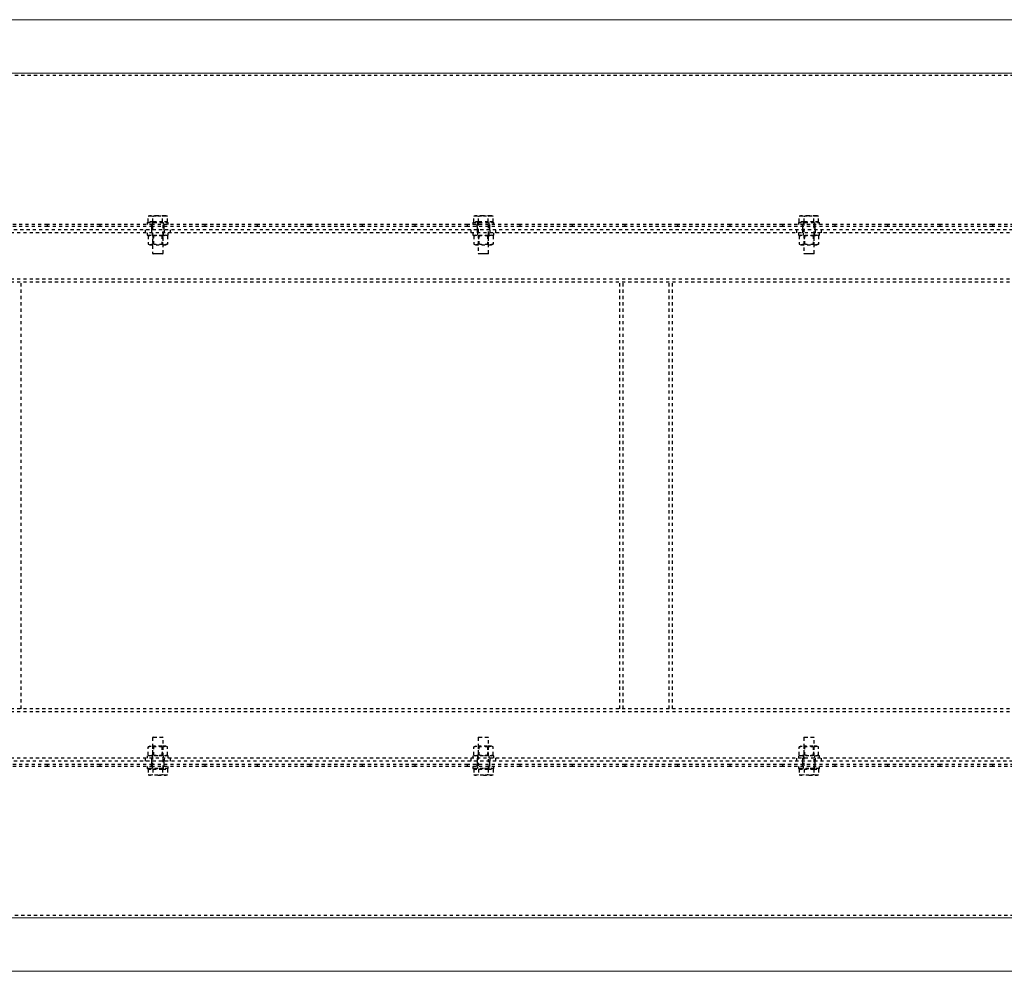
# Model space of a CAD drawing. Units: millimetres. Extents: x 49143 to 221855, y -19824 to 2562.
# Drawn here: x 101111 to 102048, y -5410 to -4504 of the extents above; entities that cross this region are included whole.
import ezdxf

# ---------------------------------------------------------------- set-up
doc = ezdxf.new("R2010")
doc.units = ezdxf.units.MM
doc.linetypes.add('EB_DASH', pattern=[6, 3, -3])
doc.layers.get('0').update_dxf_attribs({"lineweight": 18})
doc.layers.add('CAXA2', color=6, linetype='EB_DASH', lineweight=25)

msp = doc.modelspace()

# ---------------------------------------------------------------- linework, layer by layer
at = {"color": 7, "linetype": 'Continuous', "lineweight": 0}
for p, q in [((102159.28, -4503.62), (100939.28, -4503.62)), ((102159.28, -4554.62), (100939.28, -4554.62)), ((102159.28, -5358.62), (100939.28, -5358.62)), ((102159.28, -5409.62), (100939.28, -5409.62))]:
    msp.add_line(p, q, dxfattribs=at)
at = {"layer": 'CAXA2', "color": 6, "linetype": 'EB_DASH', "lineweight": 25}
for p, q in [((102159.28, -4556.62), (100939.28, -4556.62)), ((101232.28, -4696.62), (101252.28, -4696.62)), ((101232.28, -4696.62), (101232.28, -4698.62)), ((101232.28, -4696.62), (101232.28, -4698.62)), ((101233.04, -4690.67), (101235.35, -4690.22)), ((101234.28, -4690.22), (101233.04, -4690.67)), ((101233.04, -4696.02), (101233.04, -4690.67)), ((101237.66, -4696.02), (101233.04, -4696.02)), ((101235.35, -4690.22), (101234.28, -4690.22)), ((101234.44, -4696.02), (101235.04, -4696.62)), ((101235.35, -4690.22), (101237.66, -4690.67)), ((101242.28, -4690.22), (101235.35, -4690.22)), ((101236.78, -4696.62), (101236.78, -4698.62)), ((101236.78, -4696.62), (101236.78, -4698.62)), ((101237.28, -4696.62), (101237.28, -4698.62)), ((101237.66, -4696.02), (101237.66, -4690.67)), ((101246.9, -4696.02), (101237.66, -4696.02)), ((101249.21, -4690.22), (101242.28, -4690.22)), ((101246.9, -4690.67), (101249.21, -4690.22)), ((101246.9, -4696.02), (101246.9, -4690.67)), ((101251.52, -4696.02), (101246.9, -4696.02)), ((101247.28, -4726.12), (101247.28, -4696.62)), ((101247.78, -4698.62), (101247.78, -4696.62)), ((101247.78, -4698.62), (101247.78, -4696.62)), ((101249.21, -4690.22), (101251.52, -4690.67)), ((101250.28, -4690.22), (101249.21, -4690.22)), ((101249.51, -4696.62), (101250.11, -4696.02)), ((101251.52, -4690.67), (101250.28, -4690.22)), ((101251.52, -4696.02), (101251.52, -4690.67)), ((101252.28, -4698.62), (101252.28, -4696.62)), ((101252.28, -4698.62), (101252.28, -4696.62)), ((101542.28, -4696.62), (101562.28, -4696.62)), ((101542.28, -4696.62), (101542.28, -4698.62)), ((101542.28, -4696.62), (101542.28, -4698.62)), ((101543.04, -4690.67), (101545.35, -4690.22)), ((101544.28, -4690.22), (101543.04, -4690.67)), ((101543.04, -4696.02), (101543.04, -4690.67)), ((101547.66, -4696.02), (101543.04, -4696.02)), ((101545.35, -4690.22), (101544.28, -4690.22)), ((101544.44, -4696.02), (101545.04, -4696.62)), ((101545.35, -4690.22), (101547.66, -4690.67)), ((101552.28, -4690.22), (101545.35, -4690.22)), ((101546.78, -4696.62), (101546.78, -4698.62)), ((101546.78, -4696.62), (101546.78, -4698.62)), ((101547.28, -4696.62), (101547.28, -4726.12)), ((101547.66, -4696.02), (101547.66, -4690.67)), ((101556.9, -4696.02), (101547.66, -4696.02)), ((101559.21, -4690.22), (101552.28, -4690.22)), ((101556.9, -4690.67), (101559.21, -4690.22)), ((101556.9, -4696.02), (101556.9, -4690.67)), ((101561.52, -4696.02), (101556.9, -4696.02)), ((101557.28, -4726.12), (101557.28, -4696.62)), ((101557.78, -4698.62), (101557.78, -4696.62)), ((101557.78, -4698.62), (101557.78, -4696.62)), ((101559.21, -4690.22), (101561.52, -4690.67)), ((101560.28, -4690.22), (101559.21, -4690.22)), ((101559.51, -4696.62), (101560.11, -4696.02)), ((101561.52, -4690.67), (101560.28, -4690.22)), ((101561.52, -4696.02), (101561.52, -4690.67)), ((101562.28, -4698.62), (101562.28, -4696.62)), ((101562.28, -4698.62), (101562.28, -4696.62)), ((101852.28, -4696.62), (101872.28, -4696.62)), ((101852.28, -4696.62), (101852.28, -4698.62)), ((101852.28, -4696.62), (101852.28, -4698.62)), ((101853.04, -4690.67), (101855.35, -4690.22)), ((101854.28, -4690.22), (101853.04, -4690.67)), ((101853.04, -4696.02), (101853.04, -4690.67)), ((101857.66, -4696.02), (101853.04, -4696.02)), ((101855.35, -4690.22), (101854.28, -4690.22)), ((101854.44, -4696.02), (101855.04, -4696.62)), ((101855.35, -4690.22), (101857.66, -4690.67)), ((101862.28, -4690.22), (101855.35, -4690.22)), ((101856.78, -4696.62), (101856.78, -4698.62)), ((101856.78, -4696.62), (101856.78, -4698.62)), ((101857.28, -4696.62), (101857.28, -4726.12)), ((101857.66, -4696.02), (101857.66, -4690.67)), ((101866.9, -4696.02), (101857.66, -4696.02)), ((101869.21, -4690.22), (101862.28, -4690.22)), ((101866.9, -4690.67), (101869.21, -4690.22)), ((101866.9, -4696.02), (101866.9, -4690.67)), ((101871.52, -4696.02), (101866.9, -4696.02)), ((101867.28, -4726.12), (101867.28, -4696.62)), ((101867.78, -4698.62), (101867.78, -4696.62)), ((101867.78, -4698.62), (101867.78, -4696.62)), ((101869.21, -4690.22), (101871.52, -4690.67)), ((101870.28, -4690.22), (101869.21, -4690.22)), ((101869.51, -4696.62), (101870.11, -4696.02)), ((101871.52, -4690.67), (101870.28, -4690.22)), ((101871.52, -4696.02), (101871.52, -4690.67)), ((101872.28, -4698.62), (101872.28, -4696.62)), ((101872.28, -4698.62), (101872.28, -4696.62)), ((110372.28, -4703.62), (99059.28, -4703.62)), ((101137.28, -4698.62), (101087.28, -4698.62)), ((101137.28, -4700.62), (101087.28, -4700.62)), ((101137.28, -4700.62), (101137.28, -4698.62)), ((101187.28, -4698.62), (101137.28, -4698.62)), ((101187.28, -4700.62), (101137.28, -4700.62)), ((101187.28, -4700.62), (101187.28, -4698.62)), ((101237.28, -4698.62), (101187.28, -4698.62)), ((101237.28, -4700.62), (101187.28, -4700.62)), ((101230.28, -4703.62), (101230.28, -4706.62)), ((101236.28, -4700.62), (101236.28, -4698.62)), ((101236.28, -4700.62), (101236.28, -4703.62)), ((101236.28, -4703.62), (101236.28, -4706.62)), ((101237.28, -4700.62), (101237.28, -4698.62)), ((101287.28, -4698.62), (101237.28, -4698.62)), ((101287.28, -4700.62), (101237.28, -4700.62)), ((101237.28, -4700.62), (101237.28, -4726.12)), ((101248.28, -4700.62), (101248.28, -4698.62)), ((101248.28, -4703.62), (101248.28, -4700.62)), ((101248.28, -4703.62), (101248.28, -4706.62)), ((101254.28, -4706.62), (101254.28, -4703.62)), ((101287.28, -4700.62), (101287.28, -4698.62)), ((101337.28, -4698.62), (101287.28, -4698.62)), ((101337.28, -4700.62), (101287.28, -4700.62)), ((101337.28, -4700.62), (101337.28, -4698.62)), ((101387.28, -4698.62), (101337.28, -4698.62)), ((101387.28, -4700.62), (101337.28, -4700.62)), ((101387.28, -4700.62), (101387.28, -4698.62)), ((101437.28, -4698.62), (101387.28, -4698.62)), ((101437.28, -4700.62), (101387.28, -4700.62)), ((101437.28, -4700.62), (101437.28, -4698.62)), ((101487.28, -4698.62), (101437.28, -4698.62)), ((101487.28, -4700.62), (101437.28, -4700.62)), ((101487.28, -4700.62), (101487.28, -4698.62)), ((101537.28, -4698.62), (101487.28, -4698.62)), ((101537.28, -4700.62), (101487.28, -4700.62)), ((101537.28, -4700.62), (101537.28, -4698.62)), ((101587.28, -4698.62), (101537.28, -4698.62)), ((101587.28, -4700.62), (101537.28, -4700.62)), ((101540.28, -4703.62), (101540.28, -4706.62)), ((101546.28, -4700.62), (101546.28, -4698.62)), ((101546.28, -4700.62), (101546.28, -4703.62)), ((101546.28, -4703.62), (101546.28, -4706.62)), ((101558.28, -4700.62), (101558.28, -4698.62)), ((101558.28, -4703.62), (101558.28, -4700.62)), ((101558.28, -4703.62), (101558.28, -4706.62)), ((101564.28, -4706.62), (101564.28, -4703.62)), ((101587.28, -4700.62), (101587.28, -4698.62)), ((101637.28, -4698.62), (101587.28, -4698.62)), ((101637.28, -4700.62), (101587.28, -4700.62)), ((101637.28, -4700.62), (101637.28, -4698.62)), ((101687.28, -4698.62), (101637.28, -4698.62)), ((101687.28, -4700.62), (101637.28, -4700.62)), ((101687.28, -4700.62), (101687.28, -4698.62)), ((101737.28, -4698.62), (101687.28, -4698.62)), ((101737.28, -4700.62), (101687.28, -4700.62)), ((101737.28, -4700.62), (101737.28, -4698.62)), ((101787.28, -4698.62), (101737.28, -4698.62)), ((101787.28, -4700.62), (101737.28, -4700.62)), ((101787.28, -4700.62), (101787.28, -4698.62)), ((101837.28, -4698.62), (101787.28, -4698.62)), ((101837.28, -4700.62), (101787.28, -4700.62)), ((101837.28, -4700.62), (101837.28, -4698.62)), ((101887.28, -4698.62), (101837.28, -4698.62)), ((101887.28, -4700.62), (101837.28, -4700.62)), ((101850.28, -4703.62), (101850.28, -4706.62)), ((101856.28, -4700.62), (101856.28, -4698.62)), ((101856.28, -4700.62), (101856.28, -4703.62)), ((101856.28, -4703.62), (101856.28, -4706.62)), ((101868.28, -4700.62), (101868.28, -4698.62)), ((101868.28, -4703.62), (101868.28, -4700.62)), ((101868.28, -4703.62), (101868.28, -4706.62)), ((101874.28, -4706.62), (101874.28, -4703.62)), ((101887.28, -4700.62), (101887.28, -4698.62)), ((101937.28, -4698.62), (101887.28, -4698.62)), ((101937.28, -4700.62), (101887.28, -4700.62)), ((101937.28, -4700.62), (101937.28, -4698.62)), ((101987.28, -4698.62), (101937.28, -4698.62)), ((101987.28, -4700.62), (101937.28, -4700.62)), ((101987.28, -4700.62), (101987.28, -4698.62)), ((102037.28, -4698.62), (101987.28, -4698.62)), ((102037.28, -4700.62), (101987.28, -4700.62)), ((102037.28, -4700.62), (102037.28, -4698.62)), ((102087.28, -4698.62), (102037.28, -4698.62)), ((102087.28, -4700.62), (102037.28, -4700.62)), ((110369.28, -4706.62), (87669.28, -4706.62)), ((101232.28, -4706.62), (101232.28, -4708.62)), ((101232.28, -4708.62), (101252.28, -4708.62)), ((101234.65, -4708.62), (101233.04, -4709.55)), ((101233.04, -4709.55), (101233.04, -4717.19)), ((101236.78, -4706.62), (101236.78, -4708.62)), ((101237.66, -4709.55), (101237.66, -4717.19)), ((101238.09, -4708.62), (101238.09, -4718.12)), ((101246.47, -4718.12), (101246.47, -4708.62)), ((101246.9, -4709.55), (101246.9, -4717.19)), ((101247.78, -4708.62), (101247.78, -4706.62)), ((101251.52, -4709.55), (101249.9, -4708.62)), ((101251.52, -4709.55), (101251.52, -4717.19)), ((101252.28, -4708.62), (101252.28, -4706.62)), ((101542.28, -4706.62), (101542.28, -4708.62)), ((101542.28, -4708.62), (101562.28, -4708.62)), ((101544.65, -4708.62), (101543.04, -4709.55)), ((101543.04, -4709.55), (101543.04, -4717.19)), ((101546.78, -4706.62), (101546.78, -4708.62)), ((101547.66, -4709.55), (101547.66, -4717.19)), ((101548.09, -4708.62), (101548.09, -4718.12)), ((101556.47, -4718.12), (101556.47, -4708.62)), ((101556.9, -4709.55), (101556.9, -4717.19)), ((101557.78, -4708.62), (101557.78, -4706.62)), ((101561.52, -4709.55), (101559.9, -4708.62)), ((101561.52, -4709.55), (101561.52, -4717.19)), ((101562.28, -4708.62), (101562.28, -4706.62)), ((101852.28, -4706.62), (101852.28, -4708.62)), ((101852.28, -4708.62), (101872.28, -4708.62)), ((101854.65, -4708.62), (101853.04, -4709.55)), ((101853.04, -4709.55), (101853.04, -4717.19)), ((101856.78, -4706.62), (101856.78, -4708.62)), ((101857.66, -4709.55), (101857.66, -4717.19)), ((101858.09, -4708.62), (101858.09, -4718.12)), ((101866.47, -4718.12), (101866.47, -4708.62)), ((101866.9, -4709.55), (101866.9, -4717.19)), ((101867.78, -4708.62), (101867.78, -4706.62)), ((101871.52, -4709.55), (101869.9, -4708.62)), ((101871.52, -4709.55), (101871.52, -4717.19)), ((101872.28, -4708.62), (101872.28, -4706.62)), ((101233.04, -4717.19), (101234.65, -4718.12)), ((101234.65, -4718.12), (101249.9, -4718.12)), ((101249.9, -4718.12), (101251.52, -4717.19)), ((101543.04, -4717.19), (101544.65, -4718.12)), ((101544.65, -4718.12), (101559.9, -4718.12)), ((101559.9, -4718.12), (101561.52, -4717.19)), ((101853.04, -4717.19), (101854.65, -4718.12)), ((101854.65, -4718.12), (101869.9, -4718.12)), ((101869.9, -4718.12), (101871.52, -4717.19)), ((101237.28, -4726.12), (101242.28, -4726.12)), ((101237.28, -4726.12), (101237.78, -4726.62)), ((101242.28, -4726.62), (101237.78, -4726.62)), ((101242.28, -4726.12), (101247.28, -4726.12)), ((101246.78, -4726.62), (101242.28, -4726.62)), ((101246.78, -4726.62), (101247.28, -4726.12)), ((101547.28, -4726.12), (101552.28, -4726.12)), ((101547.28, -4726.12), (101547.78, -4726.62)), ((101552.28, -4726.62), (101547.78, -4726.62)), ((101552.28, -4726.12), (101557.28, -4726.12)), ((101556.78, -4726.62), (101552.28, -4726.62)), ((101556.78, -4726.62), (101557.28, -4726.12)), ((101857.28, -4726.12), (101862.28, -4726.12)), ((101857.28, -4726.12), (101857.78, -4726.62)), ((101862.28, -4726.62), (101857.78, -4726.62)), ((101862.28, -4726.12), (101867.28, -4726.12)), ((101866.78, -4726.62), (101862.28, -4726.62)), ((101866.78, -4726.62), (101867.28, -4726.12)), ((110369.28, -4750.62), (87669.28, -4750.62)), ((110369.28, -4753.62), (87669.28, -4753.62)), ((101112.28, -5159.62), (101112.28, -4753.62)), ((101682.28, -5159.62), (101682.28, -4753.62)), ((101685.28, -5159.62), (101685.28, -4753.62)), ((101729.28, -5159.62), (101729.28, -4753.62)), ((101732.28, -5159.62), (101732.28, -4753.62)), ((110369.28, -5159.62), (87669.28, -5159.62)), ((110369.28, -5162.62), (87669.28, -5162.62)), ((101237.78, -5186.62), (101237.28, -5187.12)), ((101247.28, -5187.12), (101237.28, -5187.12)), ((101237.28, -5187.12), (101237.28, -5212.62)), ((101237.78, -5186.62), (101246.78, -5186.62)), ((101247.28, -5187.12), (101246.78, -5186.62)), ((101247.28, -5216.62), (101247.28, -5187.12)), ((101547.78, -5186.62), (101547.28, -5187.12)), ((101557.28, -5187.12), (101547.28, -5187.12)), ((101547.28, -5187.12), (101547.28, -5216.62)), ((101547.78, -5186.62), (101556.78, -5186.62)), ((101557.28, -5187.12), (101556.78, -5186.62)), ((101557.28, -5216.62), (101557.28, -5187.12)), ((101857.78, -5186.62), (101857.28, -5187.12)), ((101867.28, -5187.12), (101857.28, -5187.12)), ((101857.28, -5187.12), (101857.28, -5216.62)), ((101857.78, -5186.62), (101866.78, -5186.62)), ((101867.28, -5187.12), (101866.78, -5186.62)), ((101867.28, -5216.62), (101867.28, -5187.12)), ((101234.65, -5195.12), (101233.04, -5196.05)), ((101233.04, -5203.69), (101233.04, -5196.05)), ((101246.09, -5195.12), (101234.65, -5195.12)), ((101237.66, -5203.69), (101237.66, -5196.05)), ((101238.09, -5195.12), (101238.09, -5204.62)), ((101249.9, -5195.12), (101246.09, -5195.12)), ((101246.47, -5204.62), (101246.47, -5195.12)), ((101246.9, -5203.69), (101246.9, -5196.05)), ((101251.52, -5196.05), (101249.9, -5195.12)), ((101251.52, -5203.69), (101251.52, -5196.05)), ((101544.65, -5195.12), (101543.04, -5196.05)), ((101543.04, -5203.69), (101543.04, -5196.05)), ((101556.09, -5195.12), (101544.65, -5195.12)), ((101547.66, -5203.69), (101547.66, -5196.05)), ((101548.09, -5195.12), (101548.09, -5204.62)), ((101559.9, -5195.12), (101556.09, -5195.12)), ((101556.47, -5204.62), (101556.47, -5195.12)), ((101556.9, -5203.69), (101556.9, -5196.05)), ((101561.52, -5196.05), (101559.9, -5195.12)), ((101561.52, -5203.69), (101561.52, -5196.05)), ((101854.65, -5195.12), (101853.04, -5196.05)), ((101853.04, -5203.69), (101853.04, -5196.05)), ((101866.09, -5195.12), (101854.65, -5195.12)), ((101857.66, -5203.69), (101857.66, -5196.05)), ((101858.09, -5195.12), (101858.09, -5204.62)), ((101869.9, -5195.12), (101866.09, -5195.12)), ((101866.47, -5204.62), (101866.47, -5195.12)), ((101866.9, -5203.69), (101866.9, -5196.05)), ((101871.52, -5196.05), (101869.9, -5195.12)), ((101871.52, -5203.69), (101871.52, -5196.05)), ((110369.28, -5206.62), (87669.28, -5206.62)), ((110372.28, -5209.62), (99059.28, -5209.62)), ((101230.28, -5206.62), (101230.28, -5209.62)), ((101242.28, -5204.62), (101232.28, -5204.62)), ((101232.28, -5204.62), (101232.28, -5206.62)), ((101233.04, -5203.69), (101234.65, -5204.62)), ((101236.28, -5206.62), (101236.28, -5209.62)), ((101236.28, -5209.62), (101236.28, -5212.62)), ((101236.78, -5204.62), (101236.78, -5206.62)), ((101252.28, -5204.62), (101242.28, -5204.62)), ((101247.78, -5206.62), (101247.78, -5204.62)), ((101248.28, -5206.62), (101248.28, -5209.62)), ((101248.28, -5212.62), (101248.28, -5209.62)), ((101249.9, -5204.62), (101251.52, -5203.69)), ((101252.28, -5206.62), (101252.28, -5204.62)), ((101254.28, -5209.62), (101254.28, -5206.62)), ((101540.28, -5206.62), (101540.28, -5209.62)), ((101552.28, -5204.62), (101542.28, -5204.62)), ((101542.28, -5204.62), (101542.28, -5206.62)), ((101543.04, -5203.69), (101544.65, -5204.62)), ((101546.28, -5206.62), (101546.28, -5209.62)), ((101546.28, -5209.62), (101546.28, -5212.62)), ((101546.78, -5204.62), (101546.78, -5206.62)), ((101562.28, -5204.62), (101552.28, -5204.62)), ((101557.78, -5206.62), (101557.78, -5204.62)), ((101558.28, -5206.62), (101558.28, -5209.62)), ((101558.28, -5212.62), (101558.28, -5209.62)), ((101559.9, -5204.62), (101561.52, -5203.69)), ((101562.28, -5206.62), (101562.28, -5204.62)), ((101564.28, -5209.62), (101564.28, -5206.62)), ((101850.28, -5206.62), (101850.28, -5209.62)), ((101862.28, -5204.62), (101852.28, -5204.62)), ((101852.28, -5204.62), (101852.28, -5206.62)), ((101853.04, -5203.69), (101854.65, -5204.62)), ((101856.28, -5206.62), (101856.28, -5209.62)), ((101856.28, -5209.62), (101856.28, -5212.62)), ((101856.78, -5204.62), (101856.78, -5206.62)), ((101872.28, -5204.62), (101862.28, -5204.62)), ((101867.78, -5206.62), (101867.78, -5204.62)), ((101868.28, -5206.62), (101868.28, -5209.62)), ((101868.28, -5212.62), (101868.28, -5209.62)), ((101869.9, -5204.62), (101871.52, -5203.69)), ((101872.28, -5206.62), (101872.28, -5204.62)), ((101874.28, -5209.62), (101874.28, -5206.62)), ((101137.28, -5212.62), (101087.28, -5212.62)), ((101137.28, -5214.62), (101087.28, -5214.62)), ((101137.28, -5214.62), (101137.28, -5212.62)), ((101187.28, -5212.62), (101137.28, -5212.62)), ((101187.28, -5214.62), (101137.28, -5214.62)), ((101187.28, -5214.62), (101187.28, -5212.62)), ((101237.28, -5212.62), (101187.28, -5212.62)), ((101237.28, -5214.62), (101187.28, -5214.62)), ((101232.28, -5214.62), (101232.28, -5216.62)), ((101232.28, -5214.62), (101232.28, -5216.62)), ((101232.28, -5216.62), (101233.04, -5216.62)), ((101242.28, -5216.62), (101232.28, -5216.62)), ((101233.04, -5216.62), (101252.28, -5216.62)), ((101233.04, -5217.22), (101233.04, -5222.57)), ((101233.04, -5217.22), (101237.66, -5217.22)), ((101235.04, -5216.62), (101234.44, -5217.22)), ((101236.28, -5214.62), (101236.28, -5212.62)), ((101236.78, -5214.62), (101236.78, -5216.62)), ((101236.78, -5214.62), (101236.78, -5216.62)), ((101237.28, -5214.62), (101237.28, -5212.62)), ((101287.28, -5212.62), (101237.28, -5212.62)), ((101287.28, -5214.62), (101237.28, -5214.62)), ((101237.28, -5214.62), (101237.28, -5216.62)), ((101237.66, -5217.22), (101237.66, -5222.57)), ((101237.66, -5217.22), (101246.9, -5217.22)), ((101252.28, -5216.62), (101242.28, -5216.62)), ((101246.9, -5217.22), (101246.9, -5222.57)), ((101246.9, -5217.22), (101251.52, -5217.22)), ((101247.78, -5216.62), (101247.78, -5214.62)), ((101247.78, -5216.62), (101247.78, -5214.62)), ((101248.28, -5214.62), (101248.28, -5212.62)), ((101250.11, -5217.22), (101249.51, -5216.62)), ((101251.52, -5217.22), (101251.52, -5222.57)), ((101252.28, -5216.62), (101252.28, -5214.62)), ((101252.28, -5216.62), (101252.28, -5214.62)), ((101287.28, -5214.62), (101287.28, -5212.62)), ((101337.28, -5212.62), (101287.28, -5212.62)), ((101337.28, -5214.62), (101287.28, -5214.62)), ((101337.28, -5214.62), (101337.28, -5212.62)), ((101387.28, -5212.62), (101337.28, -5212.62)), ((101387.28, -5214.62), (101337.28, -5214.62)), ((101387.28, -5214.62), (101387.28, -5212.62)), ((101437.28, -5212.62), (101387.28, -5212.62)), ((101437.28, -5214.62), (101387.28, -5214.62)), ((101437.28, -5214.62), (101437.28, -5212.62)), ((101487.28, -5212.62), (101437.28, -5212.62)), ((101487.28, -5214.62), (101437.28, -5214.62)), ((101487.28, -5214.62), (101487.28, -5212.62)), ((101537.28, -5212.62), (101487.28, -5212.62)), ((101537.28, -5214.62), (101487.28, -5214.62)), ((101537.28, -5214.62), (101537.28, -5212.62)), ((101587.28, -5212.62), (101537.28, -5212.62)), ((101587.28, -5214.62), (101537.28, -5214.62)), ((101542.28, -5214.62), (101542.28, -5216.62)), ((101542.28, -5214.62), (101542.28, -5216.62)), ((101542.28, -5216.62), (101543.04, -5216.62)), ((101552.28, -5216.62), (101542.28, -5216.62)), ((101543.04, -5216.62), (101562.28, -5216.62)), ((101543.04, -5217.22), (101543.04, -5222.57)), ((101543.04, -5217.22), (101547.66, -5217.22)), ((101545.04, -5216.62), (101544.44, -5217.22)), ((101546.28, -5214.62), (101546.28, -5212.62)), ((101546.78, -5214.62), (101546.78, -5216.62)), ((101546.78, -5214.62), (101546.78, -5216.62)), ((101547.66, -5217.22), (101547.66, -5222.57)), ((101547.66, -5217.22), (101556.9, -5217.22)), ((101562.28, -5216.62), (101552.28, -5216.62)), ((101556.9, -5217.22), (101556.9, -5222.57)), ((101556.9, -5217.22), (101561.52, -5217.22)), ((101557.78, -5216.62), (101557.78, -5214.62)), ((101557.78, -5216.62), (101557.78, -5214.62)), ((101558.28, -5214.62), (101558.28, -5212.62)), ((101560.11, -5217.22), (101559.51, -5216.62)), ((101561.52, -5217.22), (101561.52, -5222.57)), ((101562.28, -5216.62), (101562.28, -5214.62)), ((101562.28, -5216.62), (101562.28, -5214.62)), ((101587.28, -5214.62), (101587.28, -5212.62)), ((101637.28, -5212.62), (101587.28, -5212.62)), ((101637.28, -5214.62), (101587.28, -5214.62)), ((101637.28, -5214.62), (101637.28, -5212.62)), ((101687.28, -5212.62), (101637.28, -5212.62)), ((101687.28, -5214.62), (101637.28, -5214.62)), ((101687.28, -5214.62), (101687.28, -5212.62)), ((101737.28, -5212.62), (101687.28, -5212.62)), ((101737.28, -5214.62), (101687.28, -5214.62)), ((101737.28, -5214.62), (101737.28, -5212.62)), ((101787.28, -5212.62), (101737.28, -5212.62)), ((101787.28, -5214.62), (101737.28, -5214.62)), ((101787.28, -5214.62), (101787.28, -5212.62)), ((101837.28, -5212.62), (101787.28, -5212.62)), ((101837.28, -5214.62), (101787.28, -5214.62)), ((101837.28, -5214.62), (101837.28, -5212.62)), ((101887.28, -5212.62), (101837.28, -5212.62)), ((101887.28, -5214.62), (101837.28, -5214.62)), ((101852.28, -5214.62), (101852.28, -5216.62)), ((101852.28, -5214.62), (101852.28, -5216.62)), ((101852.28, -5216.62), (101853.04, -5216.62)), ((101862.28, -5216.62), (101852.28, -5216.62)), ((101853.04, -5216.62), (101872.28, -5216.62)), ((101853.04, -5217.22), (101853.04, -5222.57)), ((101853.04, -5217.22), (101857.66, -5217.22)), ((101855.04, -5216.62), (101854.44, -5217.22)), ((101856.28, -5214.62), (101856.28, -5212.62)), ((101856.78, -5214.62), (101856.78, -5216.62)), ((101856.78, -5214.62), (101856.78, -5216.62)), ((101857.66, -5217.22), (101857.66, -5222.57)), ((101857.66, -5217.22), (101866.9, -5217.22)), ((101872.28, -5216.62), (101862.28, -5216.62)), ((101866.9, -5217.22), (101866.9, -5222.57)), ((101866.9, -5217.22), (101871.52, -5217.22)), ((101867.78, -5216.62), (101867.78, -5214.62)), ((101867.78, -5216.62), (101867.78, -5214.62)), ((101868.28, -5214.62), (101868.28, -5212.62)), ((101870.11, -5217.22), (101869.51, -5216.62)), ((101871.52, -5217.22), (101871.52, -5222.57)), ((101872.28, -5216.62), (101872.28, -5214.62)), ((101872.28, -5216.62), (101872.28, -5214.62)), ((101887.28, -5214.62), (101887.28, -5212.62)), ((101937.28, -5212.62), (101887.28, -5212.62)), ((101937.28, -5214.62), (101887.28, -5214.62)), ((101937.28, -5214.62), (101937.28, -5212.62)), ((101987.28, -5212.62), (101937.28, -5212.62)), ((101987.28, -5214.62), (101937.28, -5214.62)), ((101987.28, -5214.62), (101987.28, -5212.62)), ((102037.28, -5212.62), (101987.28, -5212.62)), ((102037.28, -5214.62), (101987.28, -5214.62)), ((102037.28, -5214.62), (102037.28, -5212.62)), ((102087.28, -5212.62), (102037.28, -5212.62)), ((102087.28, -5214.62), (102037.28, -5214.62)), ((101235.35, -5223.02), (101233.04, -5222.57)), ((101233.04, -5222.57), (101234.28, -5223.02)), ((101234.28, -5223.02), (101235.35, -5223.02)), ((101237.66, -5222.57), (101235.35, -5223.02)), ((101242.28, -5223.02), (101235.35, -5223.02)), ((101242.28, -5223.02), (101249.21, -5223.02)), ((101249.21, -5223.02), (101246.9, -5222.57)), ((101251.52, -5222.57), (101249.21, -5223.02)), ((101249.21, -5223.02), (101250.28, -5223.02)), ((101250.28, -5223.02), (101251.52, -5222.57)), ((101545.35, -5223.02), (101543.04, -5222.57)), ((101543.04, -5222.57), (101544.28, -5223.02)), ((101544.28, -5223.02), (101545.35, -5223.02)), ((101547.66, -5222.57), (101545.35, -5223.02)), ((101552.28, -5223.02), (101545.35, -5223.02)), ((101552.28, -5223.02), (101559.21, -5223.02)), ((101559.21, -5223.02), (101556.9, -5222.57)), ((101561.52, -5222.57), (101559.21, -5223.02)), ((101559.21, -5223.02), (101560.28, -5223.02)), ((101560.28, -5223.02), (101561.52, -5222.57)), ((101855.35, -5223.02), (101853.04, -5222.57)), ((101853.04, -5222.57), (101854.28, -5223.02)), ((101854.28, -5223.02), (101855.35, -5223.02)), ((101857.66, -5222.57), (101855.35, -5223.02)), ((101862.28, -5223.02), (101855.35, -5223.02)), ((101862.28, -5223.02), (101869.21, -5223.02)), ((101869.21, -5223.02), (101866.9, -5222.57)), ((101871.52, -5222.57), (101869.21, -5223.02)), ((101869.21, -5223.02), (101870.28, -5223.02)), ((101870.28, -5223.02), (101871.52, -5222.57)), ((102159.28, -5356.62), (100939.28, -5356.62))]:
    msp.add_line(p, q, dxfattribs=at)
for points, knots in [([(101237.66, -4690.67), (101237.7, -4690.66), (101239.22, -4690.38), (101240.77, -4690.3), (101242.28, -4690.22)], [0, 0, 0, 0, 0.125011, 4.640984, 4.640984, 4.640984, 4.640984]), ([(101242.28, -4690.22), (101243.44, -4690.27), (101244.99, -4690.33), (101246.51, -4690.6), (101246.9, -4690.67)], [0, 0, 0, 0, 3.468775, 4.643893, 4.643893, 4.643893, 4.643893]), ([(101547.66, -4690.67), (101547.7, -4690.66), (101549.22, -4690.38), (101550.77, -4690.3), (101552.28, -4690.22)], [0, 0, 0, 0, 0.125011, 4.640984, 4.640984, 4.640984, 4.640984]), ([(101552.28, -4690.22), (101553.44, -4690.27), (101554.99, -4690.33), (101556.51, -4690.6), (101556.9, -4690.67)], [0, 0, 0, 0, 3.468775, 4.643893, 4.643893, 4.643893, 4.643893]), ([(101857.66, -4690.67), (101857.7, -4690.66), (101859.22, -4690.38), (101860.77, -4690.3), (101862.28, -4690.22)], [0, 0, 0, 0, 0.125011, 4.640984, 4.640984, 4.640984, 4.640984]), ([(101862.28, -4690.22), (101863.44, -4690.27), (101864.98, -4690.33), (101866.51, -4690.6), (101866.9, -4690.67)], [0, 0, 0, 0, 3.468775, 4.643893, 4.643893, 4.643893, 4.643893]), ([(101233.04, -4709.55), (101233.44, -4709.34), (101234.25, -4708.93), (101235.45, -4708.77), (101236.6, -4709), (101237.3, -4709.36), (101237.66, -4709.55)], [0, 0, 0, 0, 1.290599, 2.609228, 3.732974, 4.877526, 4.877526, 4.877526, 4.877526]), ([(101237.66, -4709.55), (101238.46, -4709.34), (101240.08, -4708.93), (101242.48, -4708.77), (101244.78, -4709), (101246.19, -4709.36), (101246.9, -4709.55)], [0, 0, 0, 0, 2.479226, 5.012958, 7.172064, 9.370729, 9.370729, 9.370729, 9.370729]), ([(101246.9, -4709.55), (101247.45, -4709.28), (101248.38, -4708.82), (101249.75, -4708.82), (101250.73, -4709.12), (101251.32, -4709.44), (101251.52, -4709.55)], [0, 0, 0, 0, 1.772026, 2.986532, 4.233842, 4.873751, 4.873751, 4.873751, 4.873751]), ([(101543.04, -4709.55), (101543.44, -4709.34), (101544.25, -4708.93), (101545.45, -4708.77), (101546.6, -4709), (101547.3, -4709.36), (101547.66, -4709.55)], [0, 0, 0, 0, 1.290599, 2.609228, 3.732974, 4.877526, 4.877526, 4.877526, 4.877526]), ([(101547.66, -4709.55), (101548.46, -4709.34), (101550.08, -4708.93), (101552.48, -4708.77), (101554.78, -4709), (101556.19, -4709.36), (101556.9, -4709.55)], [0, 0, 0, 0, 2.479691, 5.012948, 7.172053, 9.370718, 9.370718, 9.370718, 9.370718]), ([(101556.9, -4709.55), (101557.45, -4709.28), (101558.38, -4708.82), (101559.75, -4708.82), (101560.73, -4709.12), (101561.32, -4709.44), (101561.52, -4709.55)], [0, 0, 0, 0, 1.772026, 2.986532, 4.233842, 4.873751, 4.873751, 4.873751, 4.873751]), ([(101853.04, -4709.55), (101853.44, -4709.34), (101854.25, -4708.93), (101855.45, -4708.77), (101856.6, -4709), (101857.3, -4709.36), (101857.66, -4709.55)], [0, 0, 0, 0, 1.290395, 2.608939, 3.732613, 4.877091, 4.877091, 4.877091, 4.877091]), ([(101857.66, -4709.55), (101858.46, -4709.34), (101860.08, -4708.93), (101862.48, -4708.77), (101864.78, -4709), (101866.19, -4709.36), (101866.9, -4709.55)], [0, 0, 0, 0, 2.479691, 5.012948, 7.172053, 9.370718, 9.370718, 9.370718, 9.370718]), ([(101866.9, -4709.55), (101867.45, -4709.28), (101868.38, -4708.82), (101869.75, -4708.82), (101870.73, -4709.12), (101871.32, -4709.44), (101871.52, -4709.55)], [0, 0, 0, 0, 1.772144, 2.986647, 4.233832, 4.873739, 4.873739, 4.873739, 4.873739]), ([(101237.66, -4717.19), (101237.26, -4717.39), (101236.45, -4717.81), (101235.25, -4717.96), (101234.1, -4717.74), (101233.4, -4717.37), (101233.04, -4717.19)], [0, 0, 0, 0, 1.290598, 2.609226, 3.73297, 4.877521, 4.877521, 4.877521, 4.877521]), ([(101246.9, -4717.19), (101246.09, -4717.39), (101244.47, -4717.81), (101242.07, -4717.96), (101239.78, -4717.74), (101238.37, -4717.37), (101237.66, -4717.19)], [0, 0, 0, 0, 2.479691, 5.012947, 7.172051, 9.370716, 9.370716, 9.370716, 9.370716]), ([(101251.52, -4717.19), (101251.32, -4717.3), (101250.74, -4717.61), (101249.76, -4717.92), (101248.39, -4717.92), (101247.45, -4717.46), (101246.9, -4717.19)], [0, 0, 0, 0, 0.639898, 1.85593, 3.101654, 4.873651, 4.873651, 4.873651, 4.873651]), ([(101547.66, -4717.19), (101547.26, -4717.39), (101546.45, -4717.81), (101545.25, -4717.96), (101544.1, -4717.74), (101543.4, -4717.37), (101543.04, -4717.19)], [0, 0, 0, 0, 1.290598, 2.609226, 3.73297, 4.877521, 4.877521, 4.877521, 4.877521]), ([(101556.9, -4717.19), (101556.1, -4717.39), (101554.47, -4717.81), (101552.07, -4717.96), (101549.78, -4717.74), (101548.37, -4717.37), (101547.66, -4717.19)], [0, 0, 0, 0, 2.479226, 5.012958, 7.172062, 9.370726, 9.370726, 9.370726, 9.370726]), ([(101561.52, -4717.19), (101561.32, -4717.3), (101560.74, -4717.61), (101559.76, -4717.92), (101558.39, -4717.92), (101557.45, -4717.46), (101556.9, -4717.19)], [0, 0, 0, 0, 0.639898, 1.85593, 3.101654, 4.873651, 4.873651, 4.873651, 4.873651]), ([(101857.66, -4717.19), (101857.26, -4717.39), (101856.45, -4717.81), (101855.25, -4717.96), (101854.1, -4717.74), (101853.4, -4717.37), (101853.04, -4717.19)], [0, 0, 0, 0, 1.290516, 2.609059, 3.732732, 4.877089, 4.877089, 4.877089, 4.877089]), ([(101866.9, -4717.19), (101866.09, -4717.39), (101864.47, -4717.81), (101862.07, -4717.96), (101859.78, -4717.74), (101858.37, -4717.37), (101857.66, -4717.19)], [0, 0, 0, 0, 2.479226, 5.012958, 7.171587, 9.370716, 9.370716, 9.370716, 9.370716]), ([(101871.52, -4717.19), (101871.32, -4717.3), (101870.74, -4717.61), (101869.76, -4717.92), (101868.39, -4717.92), (101867.45, -4717.46), (101866.9, -4717.19)], [0, 0, 0, 0, 0.639897, 1.855803, 3.101525, 4.873639, 4.873639, 4.873639, 4.873639]), ([(101233.04, -5196.05), (101233.59, -5195.78), (101234.53, -5195.32), (101235.89, -5195.32), (101236.88, -5195.62), (101237.46, -5195.94), (101237.66, -5196.05)], [0, 0, 0, 0, 1.772026, 2.986532, 4.233829, 4.873751, 4.873751, 4.873751, 4.873751]), ([(101237.66, -5196.05), (101238.46, -5195.84), (101240.08, -5195.43), (101242.48, -5195.27), (101244.78, -5195.5), (101246.19, -5195.86), (101246.9, -5196.05)], [0, 0, 0, 0, 2.479226, 5.012958, 7.172062, 9.370726, 9.370726, 9.370726, 9.370726]), ([(101246.9, -5196.05), (101247.3, -5195.84), (101248.11, -5195.43), (101249.31, -5195.27), (101250.46, -5195.5), (101251.16, -5195.86), (101251.52, -5196.05)], [0, 0, 0, 0, 1.290598, 2.609226, 3.73297, 4.877521, 4.877521, 4.877521, 4.877521]), ([(101543.04, -5196.05), (101543.59, -5195.78), (101544.53, -5195.32), (101545.89, -5195.32), (101546.88, -5195.62), (101547.46, -5195.94), (101547.66, -5196.05)], [0, 0, 0, 0, 1.772026, 2.986532, 4.233829, 4.873751, 4.873751, 4.873751, 4.873751]), ([(101547.66, -5196.05), (101548.46, -5195.84), (101550.08, -5195.43), (101552.48, -5195.27), (101554.78, -5195.5), (101556.19, -5195.86), (101556.9, -5196.05)], [0, 0, 0, 0, 2.479691, 5.012947, 7.172051, 9.370716, 9.370716, 9.370716, 9.370716]), ([(101556.9, -5196.05), (101557.3, -5195.84), (101558.11, -5195.43), (101559.31, -5195.27), (101560.46, -5195.5), (101561.16, -5195.86), (101561.52, -5196.05)], [0, 0, 0, 0, 1.290598, 2.609226, 3.73297, 4.877521, 4.877521, 4.877521, 4.877521]), ([(101853.04, -5196.05), (101853.59, -5195.78), (101854.53, -5195.32), (101855.89, -5195.32), (101856.88, -5195.62), (101857.46, -5195.94), (101857.66, -5196.05)], [0, 0, 0, 0, 1.771905, 2.986328, 4.233418, 4.873295, 4.873295, 4.873295, 4.873295]), ([(101857.66, -5196.05), (101858.46, -5195.84), (101860.08, -5195.43), (101862.48, -5195.27), (101864.78, -5195.5), (101866.19, -5195.86), (101866.9, -5196.05)], [0, 0, 0, 0, 2.479691, 5.012947, 7.172051, 9.370716, 9.370716, 9.370716, 9.370716]), ([(101866.9, -5196.05), (101867.3, -5195.84), (101868.11, -5195.43), (101869.31, -5195.27), (101870.46, -5195.5), (101871.16, -5195.86), (101871.52, -5196.05)], [0, 0, 0, 0, 1.290598, 2.609226, 3.73297, 4.877521, 4.877521, 4.877521, 4.877521]), ([(101237.66, -5203.69), (101237.46, -5203.8), (101236.89, -5204.11), (101235.9, -5204.42), (101234.54, -5204.42), (101233.59, -5203.96), (101233.04, -5203.69)], [0, 0, 0, 0, 0.639912, 1.855932, 3.101657, 4.873655, 4.873655, 4.873655, 4.873655]), ([(101246.9, -5203.69), (101246.09, -5203.89), (101244.47, -5204.31), (101242.07, -5204.46), (101239.78, -5204.24), (101238.37, -5203.87), (101237.66, -5203.69)], [0, 0, 0, 0, 2.479691, 5.012948, 7.172053, 9.370718, 9.370718, 9.370718, 9.370718]), ([(101251.52, -5203.69), (101251.11, -5203.89), (101250.3, -5204.31), (101249.1, -5204.46), (101247.96, -5204.24), (101247.25, -5203.87), (101246.9, -5203.69)], [0, 0, 0, 0, 1.290599, 2.609228, 3.732974, 4.877526, 4.877526, 4.877526, 4.877526]), ([(101547.66, -5203.69), (101547.46, -5203.8), (101546.89, -5204.11), (101545.9, -5204.42), (101544.54, -5204.42), (101543.59, -5203.96), (101543.04, -5203.69)], [0, 0, 0, 0, 0.639912, 1.855932, 3.101657, 4.873655, 4.873655, 4.873655, 4.873655]), ([(101556.9, -5203.69), (101556.1, -5203.89), (101554.47, -5204.31), (101552.07, -5204.46), (101549.78, -5204.24), (101548.37, -5203.87), (101547.66, -5203.69)], [0, 0, 0, 0, 2.479226, 5.012958, 7.172064, 9.370729, 9.370729, 9.370729, 9.370729]), ([(101561.52, -5203.69), (101561.11, -5203.89), (101560.3, -5204.31), (101559.1, -5204.46), (101557.96, -5204.24), (101557.25, -5203.87), (101556.9, -5203.69)], [0, 0, 0, 0, 1.290599, 2.609228, 3.732974, 4.877526, 4.877526, 4.877526, 4.877526]), ([(101857.66, -5203.69), (101857.46, -5203.8), (101856.89, -5204.11), (101855.9, -5204.42), (101854.54, -5204.42), (101853.59, -5203.96), (101853.04, -5203.69)], [0, 0, 0, 0, 0.639868, 1.855683, 3.101323, 4.8732, 4.8732, 4.8732, 4.8732]), ([(101866.9, -5203.69), (101866.09, -5203.89), (101864.47, -5204.31), (101862.07, -5204.46), (101859.78, -5204.24), (101858.37, -5203.87), (101857.66, -5203.69)], [0, 0, 0, 0, 2.479226, 5.012958, 7.171589, 9.370719, 9.370719, 9.370719, 9.370719]), ([(101871.52, -5203.69), (101871.11, -5203.89), (101870.3, -5204.31), (101869.1, -5204.46), (101867.96, -5204.24), (101867.25, -5203.87), (101866.9, -5203.69)], [0, 0, 0, 0, 1.290599, 2.609228, 3.732974, 4.877526, 4.877526, 4.877526, 4.877526]), ([(101242.28, -5223.02), (101240.77, -5222.94), (101239.22, -5222.85), (101237.7, -5222.58), (101237.66, -5222.57)], [0, 0, 0, 0, 4.515973, 4.640984, 4.640984, 4.640984, 4.640984]), ([(101246.9, -5222.57), (101246.51, -5222.64), (101244.99, -5222.9), (101243.44, -5222.97), (101242.28, -5223.02)], [0, 0, 0, 0, 1.175118, 4.643893, 4.643893, 4.643893, 4.643893]), ([(101552.28, -5223.02), (101550.77, -5222.94), (101549.22, -5222.85), (101547.7, -5222.58), (101547.66, -5222.57)], [0, 0, 0, 0, 4.515973, 4.640984, 4.640984, 4.640984, 4.640984]), ([(101556.9, -5222.57), (101556.51, -5222.64), (101554.99, -5222.9), (101553.44, -5222.97), (101552.28, -5223.02)], [0, 0, 0, 0, 1.175118, 4.643893, 4.643893, 4.643893, 4.643893]), ([(101862.28, -5223.02), (101860.77, -5222.94), (101859.22, -5222.85), (101857.7, -5222.58), (101857.66, -5222.57)], [0, 0, 0, 0, 4.515973, 4.640984, 4.640984, 4.640984, 4.640984]), ([(101866.9, -5222.57), (101866.51, -5222.64), (101864.98, -5222.9), (101863.44, -5222.97), (101862.28, -5223.02)], [0, 0, 0, 0, 1.175118, 4.643893, 4.643893, 4.643893, 4.643893])]:
    msp.add_open_spline(points, degree=3, knots=knots, dxfattribs=at)

doc.saveas('drawing.dxf')
